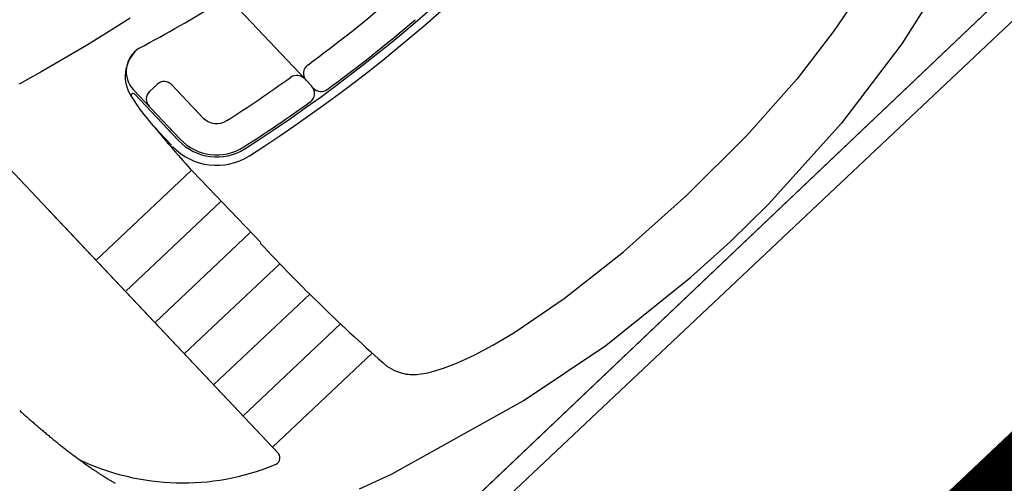
# Model space of a CAD drawing. Units: metres. Extents: x 300348 to 302165, y 4233123 to 4236702.
# Drawn here: x 301639 to 301645, y 4235714 to 4235717 of the extents above; entities that cross this region are included whole.
import ezdxf

# ---------------------------------------------------------------- set-up
doc = ezdxf.new("R2010")
doc.units = ezdxf.units.M
doc.header["$LTSCALE"] = 0.05
doc.header["$MEASUREMENT"] = 0
for name, color, linetype in [('AIGIALOS_N', 20, 'Continuous'), ('Hatch_Pezo_MP', 41, 'Continuous'), ('KRASP-LIM', 7, 'Continuous'), ('Pezodromio_MP', 30, 'Continuous')]:
    doc.layers.add(name, color=color, linetype=linetype)

msp = doc.modelspace()

# ---------------------------------------------------------------- hatches: boundary and pattern name
at = {"layer": 'Hatch_Pezo_MP', "linetype": 'ByBlock'}
h = msp.add_hatch(dxfattribs=at)
h.set_pattern_fill('ANGLE', color=250, scale=4, angle=43.2, style=0, double=1)
h.set_pattern_definition([(43.2, (0, 0), (-0.75300181652, 0.80186549016), [0.8, -0.3]), (133.2, (0, 0), (-0.80186549016, -0.75300181652), [0.8, -0.3])])
edge = h.paths.add_edge_path()
edge.add_line((301672.6951, 4235716.775), (301687.1694, 4235730.4712))
edge.add_arc((301698.4226, 4235691.7942), 40.2809, 106.22247, 129.08422)
edge.add_line((301673.027, 4235723.061), (301669.7462, 4235719.9586))
edge.add_line((301669.7462, 4235719.9586), (301672.6951, 4235716.775))
h.paths.add_polyline_path([(301622.0285, 4235668.8323), (301619.0295, 4235672.0017), (301617.2758, 4235670.4069), (301615.0303, 4235668.3812), (301622.9089, 4235659.634), (301624.6748, 4235661.2246), (301623.7526, 4235662.2532), (301624.3513, 4235662.79), (301622.4006, 4235664.8005), (301621.8075, 4235664.2637), (301617.1308, 4235669.4309), (301616.6827, 4235669.8701), (301617.2758, 4235670.4069), (301617.7239, 4235669.9678), (301618.7985, 4235668.7804), (301620.2934, 4235667.1287)])

# ---------------------------------------------------------------- linework, layer by layer
at = {"color": 250}
for p, q in [((301657.1018, 4235728.4537), (301616.667, 4235690.326)), ((301644.5777, 4235717.3907, 0.822), (301644.123, 4235716.6735, 0.822)), ((301640.358, 4235716.9032, 0.822), (301640.8003, 4235716.4347, 0.822)), ((301643.8186, 4235716.8621, 0.822), (301643.742, 4235716.7486, 0.822)), ((301639.7782, 4235716.8193, 0.822), (301639.6559, 4235716.7416, 0.822)), ((301639.7782, 4235716.8193, 0.822), (301639.6559, 4235716.7416, 0.822)), ((301639.6559, 4235716.7416, 0.822), (301639.5319, 4235716.6653, 0.822)), ((301639.6559, 4235716.7416, 0.822), (301639.5319, 4235716.6653, 0.822)), ((301643.742, 4235716.7486, 0.822), (301643.5332, 4235716.4771, 0.822)), ((301639.5319, 4235716.6653, 0.822), (301639.4069, 4235716.5907, 0.822)), ((301639.5319, 4235716.6653, 0.822), (301639.4069, 4235716.5907, 0.822)), ((301644.123, 4235716.6735, 0.822), (301643.7841, 4235716.2264, 0.822)), ((301639.4069, 4235716.5907, 0.822), (301639.2808, 4235716.5178, 0.822)), ((301639.4069, 4235716.5907, 0.822), (301639.2808, 4235716.5178, 0.822)), ((301639.2808, 4235716.5178, 0.822), (301639.1539, 4235716.4465, 0.822)), ((301639.2808, 4235716.5178, 0.822), (301639.1539, 4235716.4465, 0.822)), ((301639.887, 4235716.4053, 0.822), (301639.9298, 4235716.4456, 0.822)), ((301640.1882, 4235716.2576, 0.822), (301640.013, 4235716.4432, 0.822)), ((301643.5332, 4235716.4771, 0.822), (301643.2507, 4235716.1581, 0.822)), ((301640.0598, 4235716.1365, 0.822), (301639.7976, 4235716.4144, 0.822)), ((301640.0513, 4235716.1284, 0.822), (301639.804, 4235716.3904, 0.822)), ((301640.1882, 4235716.2576, 0.822), (301640.1411, 4235716.3075, 0.822)), ((301640.6133, 4235714.365, 0.822), (301638.8173, 4235716.2678, 0.822)), ((301638.8173, 4235716.2678, 0.822), (301640.6133, 4235714.365, 0.822)), ((301643.7841, 4235716.2264, 0.822), (301643.373, 4235715.7706, 0.822)), ((301640.0104, 4235716.1032, 0.822), (301639.9367, 4235716.1812, 0.822)), ((301640.0513, 4235716.1284, 0.822), (301639.9779, 4235716.2062, 0.822)), ((301640.0598, 4235716.1365, 0.822), (301639.9865, 4235716.2142, 0.822)), ((301643.2507, 4235716.1581, 0.822), (301642.913, 4235715.8204, 0.822)), ((301640.1241, 4235715.9616, 0.822), (301639.5859, 4235715.4535, 0.822)), ((301640.131, 4235715.954, 0.822), (301640.5149, 4235715.5549, 0.822)), ((301640.2894, 4235715.7859, 0.822), (301639.7514, 4235715.2781, 0.822)), ((301642.5564, 4235715.5028, 0.822), (301642.913, 4235715.8204, 0.822)), ((301640.6133, 4235714.365, 0.822), (301639.3026, 4235715.7537, 0.822)), ((301643.373, 4235715.7706, 0.822), (301643.1586, 4235715.5602, 0.822)), ((301640.4548, 4235715.6105, 0.822), (301639.917, 4235715.1028, 0.822)), ((301642.9361, 4235715.3583, 0.822), (301643.1586, 4235715.5602, 0.822)), ((301642.9361, 4235715.3583, 0.822), (301643.1586, 4235715.5602, 0.822)), ((301642.2216, 4235715.2391, 0.822), (301642.5564, 4235715.5028, 0.822)), ((301640.6205, 4235715.4352, 0.822), (301640.0825, 4235714.9274, 0.822)), ((301642.4574, 4235714.9741, 0.822), (301642.9361, 4235715.3583, 0.822)), ((301642.4574, 4235714.9741, 0.822), (301642.9361, 4235715.3583, 0.822)), ((301640.7898, 4235715.2633, 0.822), (301640.2481, 4235714.752, 0.822)), ((301641.9385, 4235715.0463, 0.822), (301642.2216, 4235715.2391, 0.822)), ((301640.9633, 4235715.0954, 0.822), (301640.4136, 4235714.5766, 0.822)), ((301641.8208, 4235714.9764, 0.822), (301641.9385, 4235715.0463, 0.822)), ((301641.7189, 4235714.9222, 0.822), (301641.8208, 4235714.9764, 0.822)), ((301641.9915, 4235714.6616, 0.822), (301642.4574, 4235714.9741, 0.822)), ((301641.9915, 4235714.6616, 0.822), (301642.4574, 4235714.9741, 0.822)), ((301641.1411, 4235714.9316, 0.822), (301640.5791, 4235714.4012, 0.822)), ((301641.6223, 4235714.8773, 0.822), (301641.7189, 4235714.9222, 0.822)), ((301641.2234, 4235714.8584, 0.822), (301641.2504, 4235714.8423, 0.822)), ((301641.2504, 4235714.8423, 0.822), (301641.263, 4235714.8359, 0.822)), ((301641.263, 4235714.8359, 0.822), (301641.2752, 4235714.8303, 0.822)), ((301641.4745, 4235714.8255, 0.822), (301641.5418, 4235714.8459, 0.822)), ((301641.5418, 4235714.8459, 0.822), (301641.6223, 4235714.8773, 0.822)), ((301641.2752, 4235714.8303, 0.822), (301641.287, 4235714.8256, 0.822)), ((301641.287, 4235714.8256, 0.822), (301641.2986, 4235714.8216, 0.822)), ((301641.2986, 4235714.8216, 0.822), (301641.31, 4235714.8183, 0.822)), ((301641.31, 4235714.8183, 0.822), (301641.3214, 4235714.8156, 0.822)), ((301641.3214, 4235714.8156, 0.822), (301641.3328, 4235714.8136, 0.822)), ((301641.3328, 4235714.8136, 0.822), (301641.3442, 4235714.8121, 0.822)), ((301641.3442, 4235714.8121, 0.822), (301641.3557, 4235714.8112, 0.822)), ((301641.3557, 4235714.8112, 0.822), (301641.3675, 4235714.8107, 0.822)), ((301641.3675, 4235714.8107, 0.822), (301641.3918, 4235714.8114, 0.822)), ((301641.3918, 4235714.8114, 0.822), (301641.4174, 4235714.8141, 0.822)), ((301641.4174, 4235714.8141, 0.822), (301641.4449, 4235714.8187, 0.822)), ((301641.4449, 4235714.8187, 0.822), (301641.4745, 4235714.8255, 0.822)), ((301641.2493, 4235714.2491, 0.822), (301641.9915, 4235714.6616, 0.822)), ((301641.2493, 4235714.2491, 0.822), (301641.9915, 4235714.6616, 0.822)), ((301641.0696, 4235714.1671, 0.822), (301641.2493, 4235714.2491, 0.822)), ((301641.0696, 4235714.1671, 0.822), (301641.2493, 4235714.2491, 0.822))]:
    msp.add_line(p, q, dxfattribs=at)
for centre, radius, start, end in [((301635.665, 4235723.4992, 0.822), 8.812, 302.68747, 324.00602), ((301635.665, 4235723.4992, 0.822), 8.8591, 302.68747, 323.94214), ((301635.665, 4235723.4992, 0.822), 8.6238, 306.36159, 310.5054), ((301636.9803, 4235722.1057, 0.822), 6.1548, 297.57183, 302.45994), ((301635.665, 4235723.4992, 0.822), 8.8003, 306.40883, 310.52453), ((301639.9557, 4235716.4907, 0.822), 0.2052, 133.1785, 214.0151), ((301639.9088, 4235716.5193, 0.822), 0.1529, 121.3815, 223.3437), ((301640.8128, 4235716.5072, 0.822), 0.0588, 126.3616, 223.3467), ((301640.7168, 4235716.4375, 0.822), 0.0588, 43.3467, 125.5788), ((301639.9702, 4235716.4029, 0.822), 0.0588, 43.3437, 133.3467), ((301635.665, 4235723.4992, 0.822), 8.6238, 302.68747, 305.57877), ((301639.7955, 4235716.3823, 0.822), 0.0118, 43.3437, 212.8513), ((301639.9274, 4235716.3625, 0.822), 0.0588, 133.3467, 223.3437), ((301640.7575, 4235716.3943, 0.822), 0.0588, 305.6314, 43.3467), ((301640.8535, 4235716.4641, 0.822), 0.0588, 223.3467, 306.4088), ((301640.8061, 4235717.0093, 0.822), 1.201, 211.8265, 224.925), ((301635.665, 4235723.4992, 0.822), 8.8003, 302.68747, 305.63136), ((301640.2652, 4235716.3303, 0.822), 0.1059, 223.3437, 302.6875), ((301640.2652, 4235716.3303, 0.822), 0.2941, 223.3437, 302.6875), ((301640.2652, 4235716.3303, 0.822), 0.2824, 223.3437, 302.6875), ((301640.2652, 4235716.3303, 0.822), 0.3412, 223.3437, 302.6875), ((301647.7873, 4235722.324, 0.822), 9.9408, 222.94733, 228.67767), ((301643.8381, 4235719.8258, 0.822), 7.0107, 228.10091, 228.33856), ((301643.5468, 4235719.4984, 0.822), 6.5724, 228.33865, 228.59031), ((301643.2851, 4235719.2018, 0.822), 6.1768, 228.59085, 228.85187), ((301643.0454, 4235718.9276, 0.822), 5.8126, 228.85293, 229.13044), ((301642.8069, 4235718.6521, 0.822), 5.4483, 229.131, 229.4244), ((301642.613, 4235718.4258, 0.822), 5.1503, 229.4257, 229.7287), ((301642.4187, 4235718.1967, 0.822), 4.8498, 229.7299, 230.0453), ((301642.2631, 4235718.0112, 0.822), 4.6077, 230.0479, 230.3797), ((301642.0869, 4235717.7985, 0.822), 4.3315, 230.3814, 230.7284), ((301641.9579, 4235717.6411, 0.822), 4.128, 230.7315, 231.0913), ((301641.7976, 4235717.4427, 0.822), 3.873, 231.0925, 231.4694), ((301641.738, 4235717.3684, 0.822), 3.7777, 231.4749, 231.8493), ((301641.5092, 4235717.077, 0.822), 3.4072, 231.8483, 232.6767), ((301641.3196, 4235716.8283, 0.822), 3.0945, 232.6749, 233.5555), ((301641.1649, 4235716.6186, 0.822), 2.8339, 233.5549, 234.4825), ((301641.0141, 4235716.407, 0.822), 2.574, 234.4769, 235.4721), ((301640.9414, 4235716.3013, 0.822), 2.4458, 235.4718, 235.9812), ((301640.8851, 4235716.2178, 0.822), 2.3451, 235.9799, 236.4981), ((301640.8376, 4235716.1459, 0.822), 2.2589, 236.4965, 237.0327), ((301640.7849, 4235716.0644, 0.822), 2.1618, 237.0287, 237.5819), ((301640.7476, 4235716.0054, 0.822), 2.0921, 237.5787, 238.1449), ((301640.6978, 4235715.9248, 0.822), 1.9973, 238.1377, 238.7108), ((301640.6731, 4235715.8839, 0.822), 1.9495, 238.706, 239.2935), ((301640.6322, 4235715.8145, 0.822), 1.869, 239.2864, 239.8933)]:
    msp.add_arc(centre, radius, start, end, dxfattribs=at)
at = {"color": 250, "linetype": 'Continuous', "ltscale": 0.5}
for centre, radius, start, end in [((301645.1436, 4235720.5068, 0.822), 6.7716, 219.42219, 222.24858), ((301640.5821, 4235714.3403, 0.822), 0.0398, 282.0558, 38.4811), ((301640.0752, 4235715.5585, 0.822), 1.3587, 244.5419, 292.2885)]:
    msp.add_arc(centre, radius, start, end, dxfattribs=at)
at = {"layer": 'AIGIALOS_N', "color": 250, "lineweight": 40, "const_width": 0.4}
msp.add_lwpolyline([(301657.1018, 4235725.8994), (301597.3332, 4235669.3914), (301458.5167, 4235815.8849), (301437.4278, 4235815.7241), (301419.0363, 4235805.3235), (301407.9532, 4235787.8202), (301405.8849, 4235765.9405), (301544.4316, 4235619.6104), (301460.4789, 4235540)], dxfattribs=at)
at = {"layer": 'KRASP-LIM', "color": 250, "linetype": 'ByBlock'}
msp.add_line((301639.4352, 4235711.9432), (301656.4862, 4235728.1532), dxfattribs=at)
at = {"layer": 'Pezodromio_MP', "color": 250, "linetype": 'ByBlock'}
msp.add_lwpolyline([(301601.0435, 4235675.6529), (301601.0435, 4235675.6529), (301618.2954, 4235691.9696), (301639.4352, 4235711.9432), (301656.4862, 4235728.1532), (301657.1018, 4235728.7313)], dxfattribs=at)

doc.saveas('drawing.dxf')
